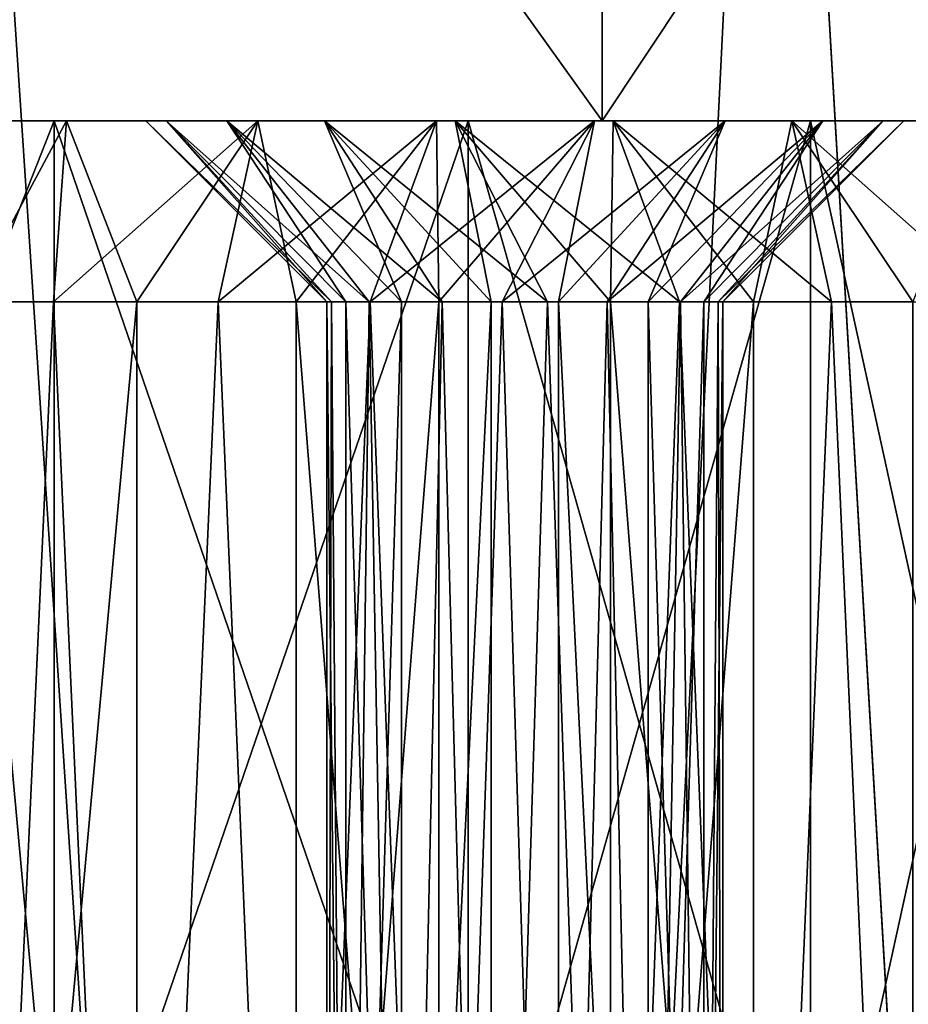
# Model space of a CAD drawing. Units: millimetres. Extents: x -26 to 88, y -71 to 289.
# Drawn here: x 5 to 6, y 28 to 30 of the extents above; entities that cross this region are included whole.
import ezdxf

# ---------------------------------------------------------------- set-up
doc = ezdxf.new("R2010")
doc.units = ezdxf.units.MM
doc.header["$LTSCALE"] = 81.481481
for name, color, linetype in [('253', 7, 'CONTINUOUS'), ('255', 7, 'CONTINUOUS'), ('259', 7, 'CONTINUOUS'), ('260', 7, 'CONTINUOUS'), ('288', 7, 'CONTINUOUS'), ('290', 7, 'CONTINUOUS'), ('296', 7, 'CONTINUOUS'), ('298', 7, 'CONTINUOUS'), ('299', 7, 'CONTINUOUS'), ('300', 7, 'CONTINUOUS'), ('313', 7, 'CONTINUOUS'), ('314', 7, 'CONTINUOUS')]:
    doc.layers.add(name, color=color, linetype=linetype)

msp = doc.modelspace()

# ---------------------------------------------------------------- linework, layer by layer
at = {"layer": '253', "color": 7, "linetype": 'CONTINUOUS', "true_color": 0xaaaaaa}
for points in [[(5.1974, 19.5585, -10.8161), (3.9096, 19.2564, -11.3453), (4.4176, 31.3553, -11.1573), (5.1974, 19.5585, -10.8161)], [(3.9099, 19.2564, 11.3452), (5.1976, 19.5585, 10.816), (4.4176, 31.3553, 11.1573), (3.9099, 19.2564, 11.3452)], [(5.1976, 19.5585, 10.816), (5.7813, 31.3553, 10.5156), (4.4176, 31.3553, 11.1573), (5.1976, 19.5585, 10.816)], [(5.1974, 19.5585, -10.8161), (4.4176, 31.3553, -11.1573), (5.7813, 31.3553, -10.5156), (5.1974, 19.5585, -10.8161)], [(6.4482, 19.9274, -10.1203), (5.1974, 19.5585, -10.8161), (5.7813, 31.3553, -10.5156), (6.4482, 19.9274, -10.1203)], [(5.1976, 19.5585, 10.816), (6.4481, 19.9274, 10.1203), (5.7813, 31.3553, 10.5156), (5.1976, 19.5585, 10.816)], [(6.4481, 19.9274, 10.1203), (7.0532, 31.3553, 9.7083), (5.7813, 31.3553, 10.5156), (6.4481, 19.9274, 10.1203)], [(6.4482, 19.9274, -10.1203), (5.7813, 31.3553, -10.5156), (7.0532, 31.3553, -9.7083), (6.4482, 19.9274, -10.1203)]]:
    msp.add_3dface(points, dxfattribs=at)
at = {"layer": '255', "color": 7, "linetype": 'CONTINUOUS', "true_color": 0xaaaaaa}
for points in [[(3.8024, 29.5553, 5.5771), (4.2095, 29.5553, 10.1627), (4.5911, 29.5553, 4.9482), (3.8024, 29.5553, 5.5771)], [(3.8024, 29.5553, -5.5771), (4.5911, 29.5553, -4.9482), (3.9711, 29.5553, -6.2335), (3.8024, 29.5553, -5.5771)], [(3.9711, 29.5553, -6.2335), (4.5911, 29.5553, -4.9482), (4.2881, 29.5553, -6.1661), (3.9711, 29.5553, -6.2335)], [(5.5, 29.5553, -9.5263), (4.2095, 29.5553, -10.1627), (5.4872, 29.5553, -8.8595), (5.5, 29.5553, -9.5263)], [(5.4872, 29.5553, -8.8595), (4.2095, 29.5553, -10.1627), (5.2251, 29.5553, -9.0499), (5.4872, 29.5553, -8.8595)], [(5.2251, 29.5553, -9.0499), (4.2095, 29.5553, -10.1627), (4.9289, 29.5553, -9.1818), (5.2251, 29.5553, -9.0499)], [(4.9289, 29.5553, -9.1818), (4.2095, 29.5553, -10.1627), (4.6119, 29.5553, -9.2491), (4.9289, 29.5553, -9.1818)], [(4.6119, 29.5553, -9.2491), (4.2095, 29.5553, -10.1627), (4.2881, 29.5553, -9.2491), (4.6119, 29.5553, -9.2491)], [(4.2095, 29.5553, 10.1627), (5.5, 29.5553, 9.5263), (4.7771, 29.5553, 6.6155), (4.2095, 29.5553, 10.1627)], [(4.5911, 29.5553, 4.9482), (4.2095, 29.5553, 10.1627), (4.7771, 29.5553, 6.6155), (4.5911, 29.5553, 4.9482)], [(4.2881, 29.5553, -6.1661), (4.5911, 29.5553, -4.9482), (4.6119, 29.5553, -6.1661), (4.2881, 29.5553, -6.1661)], [(5.2775, 29.5553, 4.2083), (4.5911, 29.5553, 4.9482), (5.2561, 29.5553, 5.1414), (5.2775, 29.5553, 4.2083)], [(4.7433, 29.5553, 6.2933), (4.5911, 29.5553, 4.9482), (4.7771, 29.5553, 6.6155), (4.7433, 29.5553, 6.2933)], [(4.5911, 29.5553, 4.9482), (4.7433, 29.5553, 6.2933), (4.7771, 29.5553, 5.971), (4.5911, 29.5553, 4.9482)], [(5.2561, 29.5553, 5.1414), (4.5911, 29.5553, 4.9482), (5.0394, 29.5553, 5.3821), (5.2561, 29.5553, 5.1414)], [(5.0394, 29.5553, 5.3821), (4.5911, 29.5553, 4.9482), (4.8773, 29.5553, 5.6628), (5.0394, 29.5553, 5.3821)], [(4.8773, 29.5553, 5.6628), (4.5911, 29.5553, 4.9482), (4.7771, 29.5553, 5.971), (4.8773, 29.5553, 5.6628)], [(4.5911, 29.5553, -4.9482), (5.2775, 29.5553, -4.2083), (4.6119, 29.5553, -6.1661), (4.5911, 29.5553, -4.9482)], [(4.6119, 29.5553, -6.1661), (5.2775, 29.5553, -4.2083), (4.9289, 29.5553, -6.2335), (4.6119, 29.5553, -6.1661)], [(4.7771, 29.5553, 6.6155), (5.5, 29.5553, 9.5263), (4.8773, 29.5553, 6.9237), (4.7771, 29.5553, 6.6155)], [(4.8773, 29.5553, 6.9237), (5.5, 29.5553, 9.5263), (5.0394, 29.5553, 7.2044), (4.8773, 29.5553, 6.9237)], [(4.9289, 29.5553, -6.2335), (5.2775, 29.5553, -4.2083), (5.2251, 29.5553, -6.3654), (4.9289, 29.5553, -6.2335)], [(5.0394, 29.5553, 7.2044), (5.5, 29.5553, 9.5263), (5.2561, 29.5553, 7.4451), (5.0394, 29.5553, 7.2044)], [(5.2251, 29.5553, -6.3654), (5.2775, 29.5553, -4.2083), (5.4872, 29.5553, -6.5558), (5.2251, 29.5553, -6.3654)], [(5.2561, 29.5553, 7.4451), (5.5, 29.5553, 9.5263), (5.5181, 29.5553, 7.6355), (5.2561, 29.5553, 7.4451)], [(5.5181, 29.5553, 4.951), (5.2775, 29.5553, 4.2083), (5.2561, 29.5553, 5.1414), (5.5181, 29.5553, 4.951)], [(5.8456, 29.5553, 3.3751), (5.2775, 29.5553, 4.2083), (5.8143, 29.5553, 4.8191), (5.8456, 29.5553, 3.3751)], [(5.8143, 29.5553, 4.8191), (5.2775, 29.5553, 4.2083), (5.5181, 29.5553, 4.951), (5.8143, 29.5553, 4.8191)], [(5.2775, 29.5553, -4.2083), (5.8456, 29.5553, -3.3751), (5.4872, 29.5553, -6.5558), (5.2775, 29.5553, -4.2083)], [(5.7039, 29.5553, -8.6188), (5.5, 29.5553, -9.5263), (5.4872, 29.5553, -8.8595), (5.7039, 29.5553, -8.6188)], [(5.4872, 29.5553, -6.5558), (5.8456, 29.5553, -3.3751), (5.7039, 29.5553, -6.7965), (5.4872, 29.5553, -6.5558)], [(6.6963, 29.5553, -8.727), (5.5, 29.5553, -9.5263), (5.9661, 29.5553, -8.0298), (6.6963, 29.5553, -8.727)], [(5.9661, 29.5553, -8.0298), (5.5, 29.5553, -9.5263), (5.866, 29.5553, -8.338), (5.9661, 29.5553, -8.0298)], [(5.866, 29.5553, -8.338), (5.5, 29.5553, -9.5263), (5.7039, 29.5553, -8.6188), (5.866, 29.5553, -8.338)], [(5.5, 29.5553, 9.5263), (6.6963, 29.5553, 8.727), (5.5181, 29.5553, 7.6355), (5.5, 29.5553, 9.5263)], [(5.5181, 29.5553, 7.6355), (6.6963, 29.5553, 8.727), (5.8143, 29.5553, 7.7674), (5.5181, 29.5553, 7.6355)], [(5.7039, 29.5553, -6.7965), (5.8456, 29.5553, -3.3751), (5.866, 29.5553, -7.0772), (5.7039, 29.5553, -6.7965)], [(5.8143, 29.5553, 7.7674), (6.6963, 29.5553, 8.727), (6.1314, 29.5553, 7.8348), (5.8143, 29.5553, 7.7674)], [(6.1314, 29.5553, 4.7517), (5.8456, 29.5553, 3.3751), (5.8143, 29.5553, 4.8191), (6.1314, 29.5553, 4.7517)], [(6.2834, 29.5553, 2.4661), (5.8456, 29.5553, 3.3751), (6.1314, 29.5553, 4.7517), (6.2834, 29.5553, 2.4661)], [(5.8456, 29.5553, -3.3751), (6.2834, 29.5553, -2.4661), (5.866, 29.5553, -7.0772), (5.8456, 29.5553, -3.3751)], [(5.866, 29.5553, -7.0772), (6.2834, 29.5553, -2.4661), (5.9661, 29.5553, -7.3854), (5.866, 29.5553, -7.0772)], [(6.6963, 29.5553, -8.727), (5.9661, 29.5553, -8.0298), (6.6705, 29.5553, -5.6019), (6.6963, 29.5553, -8.727)], [(5.9661, 29.5553, -7.3854), (6.2834, 29.5553, -2.4661), (6.1576, 29.5553, -4.45), (5.9661, 29.5553, -7.3854)], [(6, 29.5553, -7.7076), (5.9661, 29.5553, -7.3854), (6.1576, 29.5553, -4.45), (6, 29.5553, -7.7076)], [(5.9661, 29.5553, -8.0298), (6, 29.5553, -7.7076), (6.2916, 29.5553, -5.0804), (5.9661, 29.5553, -8.0298)], [(6.6705, 29.5553, -5.6019), (5.9661, 29.5553, -8.0298), (6.4537, 29.5553, -5.3612), (6.6705, 29.5553, -5.6019)], [(6.4537, 29.5553, -5.3612), (5.9661, 29.5553, -8.0298), (6.2916, 29.5553, -5.0804), (6.4537, 29.5553, -5.3612)], [(6, 29.5553, -7.7076), (6.1576, 29.5553, -4.45), (6.1915, 29.5553, -4.7722), (6, 29.5553, -7.7076)], [(6.2916, 29.5553, -5.0804), (6, 29.5553, -7.7076), (6.1915, 29.5553, -4.7722), (6.2916, 29.5553, -5.0804)]]:
    msp.add_3dface(points, dxfattribs=at)
at = {"layer": '259', "color": 7, "linetype": 'CONTINUOUS', "true_color": 0xaaaaaa}
for points in [[(4.2095, 31.3553, 10.1627), (5.5, 31.3553, 9.5263), (4.2095, 29.5553, 10.1627), (4.2095, 31.3553, 10.1627)], [(5.5, 31.3553, 9.5263), (5.5, 29.5553, 9.5263), (4.2095, 29.5553, 10.1627), (5.5, 31.3553, 9.5263)], [(5.5, 31.3553, -9.5263), (4.2095, 31.3553, -10.1627), (5.5, 29.5553, -9.5263), (5.5, 31.3553, -9.5263)], [(4.2095, 31.3553, -10.1627), (4.2095, 29.5553, -10.1627), (5.5, 29.5553, -9.5263), (4.2095, 31.3553, -10.1627)], [(5.5, 31.3553, 9.5263), (6.6963, 31.3553, 8.727), (5.5, 29.5553, 9.5263), (5.5, 31.3553, 9.5263)], [(6.6963, 31.3553, 8.727), (6.6963, 29.5553, 8.727), (5.5, 29.5553, 9.5263), (6.6963, 31.3553, 8.727)], [(6.6963, 31.3553, -8.727), (5.5, 31.3553, -9.5263), (6.6963, 29.5553, -8.727), (6.6963, 31.3553, -8.727)], [(5.5, 31.3553, -9.5263), (5.5, 29.5553, -9.5263), (6.6963, 29.5553, -8.727), (5.5, 31.3553, -9.5263)]]:
    msp.add_3dface(points, dxfattribs=at)
at = {"layer": '260', "color": 7, "linetype": 'CONTINUOUS', "true_color": 0xaaaaaa}
for points in [[(3.8024, 29.5553, 5.5771), (4.5911, 29.5553, 4.9482), (3.8024, 27.5553, 5.5771), (3.8024, 29.5553, 5.5771)], [(4.5911, 29.5553, 4.9482), (4.5911, 27.5553, 4.9482), (3.8024, 27.5553, 5.5771), (4.5911, 29.5553, 4.9482)], [(4.5911, 29.5553, -4.9482), (3.8024, 29.5553, -5.5771), (4.5911, 27.5553, -4.9482), (4.5911, 29.5553, -4.9482)], [(3.8024, 29.5553, -5.5771), (3.8024, 27.5553, -5.5771), (4.5911, 27.5553, -4.9482), (3.8024, 29.5553, -5.5771)], [(4.5911, 29.5553, 4.9482), (5.2775, 29.5553, 4.2083), (4.5911, 27.5553, 4.9482), (4.5911, 29.5553, 4.9482)], [(5.2775, 29.5553, 4.2083), (5.2775, 27.5553, 4.2083), (4.5911, 27.5553, 4.9482), (5.2775, 29.5553, 4.2083)], [(5.2775, 29.5553, -4.2083), (4.5911, 29.5553, -4.9482), (5.2775, 27.5553, -4.2083), (5.2775, 29.5553, -4.2083)], [(4.5911, 29.5553, -4.9482), (4.5911, 27.5553, -4.9482), (5.2775, 27.5553, -4.2083), (4.5911, 29.5553, -4.9482)], [(5.2775, 29.5553, 4.2083), (5.8456, 29.5553, 3.3751), (5.2775, 27.5553, 4.2083), (5.2775, 29.5553, 4.2083)], [(5.8456, 29.5553, 3.3751), (5.8456, 27.5553, 3.3751), (5.2775, 27.5553, 4.2083), (5.8456, 29.5553, 3.3751)], [(5.8456, 29.5553, -3.3751), (5.2775, 29.5553, -4.2083), (5.8456, 27.5553, -3.3751), (5.8456, 29.5553, -3.3751)], [(5.2775, 29.5553, -4.2083), (5.2775, 27.5553, -4.2083), (5.8456, 27.5553, -3.3751), (5.2775, 29.5553, -4.2083)], [(5.8456, 29.5553, 3.3751), (6.2834, 29.5553, 2.4661), (5.8456, 27.5553, 3.3751), (5.8456, 29.5553, 3.3751)], [(6.2834, 29.5553, 2.4661), (6.2834, 27.5553, 2.4661), (5.8456, 27.5553, 3.3751), (6.2834, 29.5553, 2.4661)], [(6.2834, 29.5553, -2.4661), (5.8456, 29.5553, -3.3751), (6.2834, 27.5553, -2.4661), (6.2834, 29.5553, -2.4661)], [(5.8456, 29.5553, -3.3751), (5.8456, 27.5553, -3.3751), (6.2834, 27.5553, -2.4661), (5.8456, 29.5553, -3.3751)]]:
    msp.add_3dface(points, dxfattribs=at)
at = {"layer": '288', "color": 7, "linetype": 'CONTINUOUS', "true_color": 0xaaaaaa}
for points in [[(5.0746, 26.2228, 6.5714), (5.0433, 26.2228, 6.2933), (5.0511, 29.2553, 6.4333), (5.0746, 26.2228, 6.5714)], [(5.0511, 29.2553, 6.4333), (5.0433, 26.2228, 6.2933), (5.0433, 29.2553, 6.2933), (5.0511, 29.2553, 6.4333)], [(5.0746, 29.2553, 6.5715), (5.0746, 26.2228, 6.5714), (5.0511, 29.2553, 6.4333), (5.0746, 29.2553, 6.5715)], [(5.167, 26.2228, 6.8356), (5.0746, 26.2228, 6.5714), (5.167, 29.2553, 6.8355), (5.167, 26.2228, 6.8356)], [(5.167, 29.2553, 6.8355), (5.0746, 26.2228, 6.5714), (5.1134, 29.2553, 6.7061), (5.167, 29.2553, 6.8355)], [(5.1134, 29.2553, 6.7061), (5.0746, 26.2228, 6.5714), (5.0746, 29.2553, 6.5715), (5.1134, 29.2553, 6.7061)], [(5.316, 26.2228, 7.0727), (5.167, 26.2228, 6.8356), (5.316, 29.2553, 7.0726), (5.316, 26.2228, 7.0727)], [(5.316, 29.2553, 7.0726), (5.167, 26.2228, 6.8356), (5.2348, 29.2553, 6.9582), (5.316, 29.2553, 7.0726)], [(5.2348, 29.2553, 6.9582), (5.167, 26.2228, 6.8356), (5.167, 29.2553, 6.8355), (5.2348, 29.2553, 6.9582)], [(5.5138, 26.2228, 7.2705), (5.316, 26.2228, 7.0727), (5.4094, 29.2553, 7.1772), (5.5138, 26.2228, 7.2705)], [(5.4094, 29.2553, 7.1772), (5.316, 26.2228, 7.0727), (5.316, 29.2553, 7.0726), (5.4094, 29.2553, 7.1772)], [(5.5139, 29.2553, 7.2706), (5.5138, 26.2228, 7.2705), (5.4094, 29.2553, 7.1772), (5.5139, 29.2553, 7.2706)], [(5.7509, 26.2228, 7.4195), (5.5138, 26.2228, 7.2705), (5.7508, 29.2553, 7.4194), (5.7509, 26.2228, 7.4195)], [(5.7508, 29.2553, 7.4194), (5.5138, 26.2228, 7.2705), (5.6282, 29.2553, 7.3516), (5.7508, 29.2553, 7.4194)], [(5.6282, 29.2553, 7.3516), (5.5138, 26.2228, 7.2705), (5.5139, 29.2553, 7.2706), (5.6282, 29.2553, 7.3516)], [(5.8804, 29.2553, 7.4731), (5.7509, 26.2228, 7.4195), (5.7508, 29.2553, 7.4194), (5.8804, 29.2553, 7.4731)], [(6.0151, 26.2228, 7.5119), (5.7509, 26.2228, 7.4195), (5.8804, 29.2553, 7.4731), (6.0151, 26.2228, 7.5119)], [(6.0152, 29.2553, 7.5119), (6.0151, 26.2228, 7.5119), (5.8804, 29.2553, 7.4731), (6.0152, 29.2553, 7.5119)]]:
    msp.add_3dface(points, dxfattribs=at)
at = {"layer": '290', "color": 7, "linetype": 'CONTINUOUS', "true_color": 0xaaaaaa}
for points in [[(5.0433, 29.2553, 6.2933), (5.0433, 26.2228, 6.2933), (5.0746, 26.2228, 6.0151), (5.0433, 29.2553, 6.2933)], [(5.0433, 29.2553, 6.2933), (5.0746, 26.2228, 6.0151), (5.0511, 29.2553, 6.1532), (5.0433, 29.2553, 6.2933)], [(5.0511, 29.2553, 6.1532), (5.0746, 26.2228, 6.0151), (5.0746, 29.2553, 6.015), (5.0511, 29.2553, 6.1532)], [(5.0746, 26.2228, 6.0151), (5.167, 26.2228, 5.7509), (5.0746, 29.2553, 6.015), (5.0746, 26.2228, 6.0151)], [(5.0746, 29.2553, 6.015), (5.167, 26.2228, 5.7509), (5.1134, 29.2553, 5.8804), (5.0746, 29.2553, 6.015)], [(5.1134, 29.2553, 5.8804), (5.167, 26.2228, 5.7509), (5.167, 29.2553, 5.751), (5.1134, 29.2553, 5.8804)], [(5.167, 26.2228, 5.7509), (5.316, 26.2228, 5.5138), (5.2348, 29.2553, 5.6283), (5.167, 26.2228, 5.7509)], [(5.167, 29.2553, 5.751), (5.167, 26.2228, 5.7509), (5.2348, 29.2553, 5.6283), (5.167, 29.2553, 5.751)], [(5.2348, 29.2553, 5.6283), (5.316, 26.2228, 5.5138), (5.316, 29.2553, 5.5139), (5.2348, 29.2553, 5.6283)], [(5.316, 26.2228, 5.5138), (5.5138, 26.2228, 5.316), (5.4094, 29.2553, 5.4093), (5.316, 26.2228, 5.5138)], [(5.316, 29.2553, 5.5139), (5.316, 26.2228, 5.5138), (5.4094, 29.2553, 5.4093), (5.316, 29.2553, 5.5139)], [(5.4094, 29.2553, 5.4093), (5.5138, 26.2228, 5.316), (5.5139, 29.2553, 5.3159), (5.4094, 29.2553, 5.4093)], [(5.5138, 26.2228, 5.316), (5.7509, 26.2228, 5.167), (5.5139, 29.2553, 5.3159), (5.5138, 26.2228, 5.316)], [(5.5139, 29.2553, 5.3159), (5.7509, 26.2228, 5.167), (5.6282, 29.2553, 5.2349), (5.5139, 29.2553, 5.3159)], [(5.6282, 29.2553, 5.2349), (5.7509, 26.2228, 5.167), (5.7508, 29.2553, 5.1671), (5.6282, 29.2553, 5.2349)], [(5.7508, 29.2553, 5.1671), (5.7509, 26.2228, 5.167), (5.8804, 29.2553, 5.1134), (5.7508, 29.2553, 5.1671)], [(5.7509, 26.2228, 5.167), (6.0151, 26.2228, 5.0746), (5.8804, 29.2553, 5.1134), (5.7509, 26.2228, 5.167)], [(5.8804, 29.2553, 5.1134), (6.0151, 26.2228, 5.0746), (6.0152, 29.2553, 5.0746), (5.8804, 29.2553, 5.1134)]]:
    msp.add_3dface(points, dxfattribs=at)
at = {"layer": '296', "color": 7, "linetype": 'CONTINUOUS', "true_color": 0xaaaaaa}
for points in [[(4.7282, 26.2228, -6.489), (4.45, 26.2228, -6.4576), (4.7281, 29.2553, -6.489), (4.7282, 26.2228, -6.489)], [(4.7281, 29.2553, -6.489), (4.45, 26.2228, -6.4576), (4.5899, 29.2553, -6.4655), (4.7281, 29.2553, -6.489)], [(4.5899, 29.2553, -6.4655), (4.45, 26.2228, -6.4576), (4.45, 29.2553, -6.4576), (4.5899, 29.2553, -6.4655)], [(4.8629, 29.2553, -6.5278), (4.7282, 26.2228, -6.489), (4.7281, 29.2553, -6.489), (4.8629, 29.2553, -6.5278)], [(4.9923, 26.2228, -6.5814), (4.7282, 26.2228, -6.489), (4.8629, 29.2553, -6.5278), (4.9923, 26.2228, -6.5814)], [(4.9924, 29.2553, -6.5814), (4.9923, 26.2228, -6.5814), (4.8629, 29.2553, -6.5278), (4.9924, 29.2553, -6.5814)], [(5.2294, 26.2228, -6.7304), (4.9923, 26.2228, -6.5814), (5.2293, 29.2553, -6.7303), (5.2294, 26.2228, -6.7304)], [(5.2293, 29.2553, -6.7303), (4.9923, 26.2228, -6.5814), (5.1151, 29.2553, -6.6492), (5.2293, 29.2553, -6.7303)], [(5.1151, 29.2553, -6.6492), (4.9923, 26.2228, -6.5814), (4.9924, 29.2553, -6.5814), (5.1151, 29.2553, -6.6492)], [(5.3338, 29.2553, -6.8237), (5.2294, 26.2228, -6.7304), (5.2293, 29.2553, -6.7303), (5.3338, 29.2553, -6.8237)], [(5.4273, 26.2228, -6.9282), (5.2294, 26.2228, -6.7304), (5.3338, 29.2553, -6.8237), (5.4273, 26.2228, -6.9282)], [(5.4273, 29.2553, -6.9282), (5.4273, 26.2228, -6.9282), (5.3338, 29.2553, -6.8237), (5.4273, 29.2553, -6.9282)], [(5.5762, 26.2228, -7.1653), (5.4273, 26.2228, -6.9282), (5.5084, 29.2553, -7.0426), (5.5762, 26.2228, -7.1653)], [(5.5084, 29.2553, -7.0426), (5.4273, 26.2228, -6.9282), (5.4273, 29.2553, -6.9282), (5.5084, 29.2553, -7.0426)], [(5.5762, 29.2553, -7.1653), (5.5762, 26.2228, -7.1653), (5.5084, 29.2553, -7.0426), (5.5762, 29.2553, -7.1653)], [(5.6687, 26.2228, -7.4294), (5.5762, 26.2228, -7.1653), (5.6687, 29.2553, -7.4294), (5.6687, 26.2228, -7.4294)], [(5.6687, 29.2553, -7.4294), (5.5762, 26.2228, -7.1653), (5.6299, 29.2553, -7.2948), (5.6687, 29.2553, -7.4294)], [(5.6299, 29.2553, -7.2948), (5.5762, 26.2228, -7.1653), (5.5762, 29.2553, -7.1653), (5.6299, 29.2553, -7.2948)], [(5.7, 26.2228, -7.7076), (5.6687, 26.2228, -7.4294), (5.7, 29.2553, -7.7076), (5.7, 26.2228, -7.7076)], [(5.7, 29.2553, -7.7076), (5.6687, 26.2228, -7.4294), (5.6921, 29.2553, -7.5676), (5.7, 29.2553, -7.7076)], [(5.6921, 29.2553, -7.5676), (5.6687, 26.2228, -7.4294), (5.6687, 29.2553, -7.4294), (5.6921, 29.2553, -7.5676)]]:
    msp.add_3dface(points, dxfattribs=at)
at = {"layer": '298', "color": 7, "linetype": 'CONTINUOUS', "true_color": 0xaaaaaa}
for points in [[(4.45, 26.2228, -8.9576), (4.7282, 26.2228, -8.9263), (4.45, 29.2553, -8.9576), (4.45, 26.2228, -8.9576)], [(4.45, 29.2553, -8.9576), (4.7282, 26.2228, -8.9263), (4.5899, 29.2553, -8.9498), (4.45, 29.2553, -8.9576)], [(4.5899, 29.2553, -8.9498), (4.7282, 26.2228, -8.9263), (4.7281, 29.2553, -8.9263), (4.5899, 29.2553, -8.9498)], [(4.7281, 29.2553, -8.9263), (4.7282, 26.2228, -8.9263), (4.8629, 29.2553, -8.8875), (4.7281, 29.2553, -8.9263)], [(4.7282, 26.2228, -8.9263), (4.9923, 26.2228, -8.8339), (4.8629, 29.2553, -8.8875), (4.7282, 26.2228, -8.9263)], [(4.8629, 29.2553, -8.8875), (4.9923, 26.2228, -8.8339), (4.9924, 29.2553, -8.8338), (4.8629, 29.2553, -8.8875)], [(4.9923, 26.2228, -8.8339), (5.2294, 26.2228, -8.6849), (4.9924, 29.2553, -8.8338), (4.9923, 26.2228, -8.8339)], [(4.9924, 29.2553, -8.8338), (5.2294, 26.2228, -8.6849), (5.1151, 29.2553, -8.766), (4.9924, 29.2553, -8.8338)], [(5.1151, 29.2553, -8.766), (5.2294, 26.2228, -8.6849), (5.2293, 29.2553, -8.6849), (5.1151, 29.2553, -8.766)], [(5.2293, 29.2553, -8.6849), (5.2294, 26.2228, -8.6849), (5.3338, 29.2553, -8.5916), (5.2293, 29.2553, -8.6849)], [(5.2294, 26.2228, -8.6849), (5.4273, 26.2228, -8.487), (5.3338, 29.2553, -8.5916), (5.2294, 26.2228, -8.6849)], [(5.3338, 29.2553, -8.5916), (5.4273, 26.2228, -8.487), (5.4273, 29.2553, -8.487), (5.3338, 29.2553, -8.5916)], [(5.4273, 26.2228, -8.487), (5.5762, 26.2228, -8.2499), (5.4273, 29.2553, -8.487), (5.4273, 26.2228, -8.487)], [(5.4273, 29.2553, -8.487), (5.5762, 26.2228, -8.2499), (5.5084, 29.2553, -8.3726), (5.4273, 29.2553, -8.487)], [(5.5084, 29.2553, -8.3726), (5.5762, 26.2228, -8.2499), (5.5762, 29.2553, -8.2499), (5.5084, 29.2553, -8.3726)], [(5.5762, 26.2228, -8.2499), (5.6687, 26.2228, -7.9858), (5.5762, 29.2553, -8.2499), (5.5762, 26.2228, -8.2499)], [(5.5762, 29.2553, -8.2499), (5.6687, 26.2228, -7.9858), (5.6299, 29.2553, -8.1205), (5.5762, 29.2553, -8.2499)], [(5.6299, 29.2553, -8.1205), (5.6687, 26.2228, -7.9858), (5.6687, 29.2553, -7.9858), (5.6299, 29.2553, -8.1205)], [(5.6687, 26.2228, -7.9858), (5.7, 26.2228, -7.7076), (5.6921, 29.2553, -7.8476), (5.6687, 26.2228, -7.9858)], [(5.6687, 29.2553, -7.9858), (5.6687, 26.2228, -7.9858), (5.6921, 29.2553, -7.8476), (5.6687, 29.2553, -7.9858)], [(5.7, 26.2228, -7.7076), (5.7, 29.2553, -7.7076), (5.6921, 29.2553, -7.8476), (5.7, 26.2228, -7.7076)]]:
    msp.add_3dface(points, dxfattribs=at)
at = {"layer": '299', "color": 7, "linetype": 'CONTINUOUS', "true_color": 0xaaaaaa}
for points in [[(4.7433, 29.5553, 6.2933), (4.7771, 29.5553, 6.6155), (5.0433, 29.2553, 6.2933), (4.7433, 29.5553, 6.2933)], [(4.7771, 29.5553, 6.6155), (4.8773, 29.5553, 6.9237), (5.0746, 29.2553, 6.5715), (4.7771, 29.5553, 6.6155)], [(4.7771, 29.5553, 6.6155), (5.0746, 29.2553, 6.5715), (5.0511, 29.2553, 6.4333), (4.7771, 29.5553, 6.6155)], [(4.7771, 29.5553, 6.6155), (5.0511, 29.2553, 6.4333), (5.0433, 29.2553, 6.2933), (4.7771, 29.5553, 6.6155)], [(4.8773, 29.5553, 6.9237), (5.0394, 29.5553, 7.2044), (5.167, 29.2553, 6.8355), (4.8773, 29.5553, 6.9237)], [(4.8773, 29.5553, 6.9237), (5.167, 29.2553, 6.8355), (5.1134, 29.2553, 6.7061), (4.8773, 29.5553, 6.9237)], [(4.8773, 29.5553, 6.9237), (5.1134, 29.2553, 6.7061), (5.0746, 29.2553, 6.5715), (4.8773, 29.5553, 6.9237)], [(5.0394, 29.5553, 7.2044), (5.2561, 29.5553, 7.4451), (5.316, 29.2553, 7.0726), (5.0394, 29.5553, 7.2044)], [(5.0394, 29.5553, 7.2044), (5.316, 29.2553, 7.0726), (5.2348, 29.2553, 6.9582), (5.0394, 29.5553, 7.2044)], [(5.0394, 29.5553, 7.2044), (5.2348, 29.2553, 6.9582), (5.167, 29.2553, 6.8355), (5.0394, 29.5553, 7.2044)], [(5.2561, 29.5553, 7.4451), (5.5181, 29.5553, 7.6355), (5.5139, 29.2553, 7.2706), (5.2561, 29.5553, 7.4451)], [(5.2561, 29.5553, 7.4451), (5.5139, 29.2553, 7.2706), (5.4094, 29.2553, 7.1772), (5.2561, 29.5553, 7.4451)], [(5.2561, 29.5553, 7.4451), (5.4094, 29.2553, 7.1772), (5.316, 29.2553, 7.0726), (5.2561, 29.5553, 7.4451)], [(5.5181, 29.5553, 7.6355), (5.6282, 29.2553, 7.3516), (5.5139, 29.2553, 7.2706), (5.5181, 29.5553, 7.6355)], [(5.5181, 29.5553, 7.6355), (5.8143, 29.5553, 7.7674), (5.7508, 29.2553, 7.4194), (5.5181, 29.5553, 7.6355)], [(5.5181, 29.5553, 7.6355), (5.7508, 29.2553, 7.4194), (5.6282, 29.2553, 7.3516), (5.5181, 29.5553, 7.6355)], [(5.8143, 29.5553, 7.7674), (5.8804, 29.2553, 7.4731), (5.7508, 29.2553, 7.4194), (5.8143, 29.5553, 7.7674)], [(5.8143, 29.5553, 7.7674), (6.1314, 29.5553, 7.8348), (6.0152, 29.2553, 7.5119), (5.8143, 29.5553, 7.7674)], [(5.8143, 29.5553, 7.7674), (6.0152, 29.2553, 7.5119), (5.8804, 29.2553, 7.4731), (5.8143, 29.5553, 7.7674)]]:
    msp.add_3dface(points, dxfattribs=at)
at = {"layer": '300', "color": 7, "linetype": 'CONTINUOUS', "true_color": 0xaaaaaa}
for points in [[(4.7771, 29.5553, 5.971), (4.7433, 29.5553, 6.2933), (5.0511, 29.2553, 6.1532), (4.7771, 29.5553, 5.971)], [(4.7433, 29.5553, 6.2933), (5.0433, 29.2553, 6.2933), (5.0511, 29.2553, 6.1532), (4.7433, 29.5553, 6.2933)], [(4.8773, 29.5553, 5.6628), (4.7771, 29.5553, 5.971), (5.1134, 29.2553, 5.8804), (4.8773, 29.5553, 5.6628)], [(4.7771, 29.5553, 5.971), (5.0511, 29.2553, 6.1532), (5.0746, 29.2553, 6.015), (4.7771, 29.5553, 5.971)], [(4.7771, 29.5553, 5.971), (5.0746, 29.2553, 6.015), (5.1134, 29.2553, 5.8804), (4.7771, 29.5553, 5.971)], [(5.0394, 29.5553, 5.3821), (4.8773, 29.5553, 5.6628), (5.2348, 29.2553, 5.6283), (5.0394, 29.5553, 5.3821)], [(4.8773, 29.5553, 5.6628), (5.1134, 29.2553, 5.8804), (5.167, 29.2553, 5.751), (4.8773, 29.5553, 5.6628)], [(4.8773, 29.5553, 5.6628), (5.167, 29.2553, 5.751), (5.2348, 29.2553, 5.6283), (4.8773, 29.5553, 5.6628)], [(5.2561, 29.5553, 5.1414), (5.0394, 29.5553, 5.3821), (5.4094, 29.2553, 5.4093), (5.2561, 29.5553, 5.1414)], [(5.0394, 29.5553, 5.3821), (5.2348, 29.2553, 5.6283), (5.316, 29.2553, 5.5139), (5.0394, 29.5553, 5.3821)], [(5.0394, 29.5553, 5.3821), (5.316, 29.2553, 5.5139), (5.4094, 29.2553, 5.4093), (5.0394, 29.5553, 5.3821)], [(5.5181, 29.5553, 4.951), (5.2561, 29.5553, 5.1414), (5.6282, 29.2553, 5.2349), (5.5181, 29.5553, 4.951)], [(5.2561, 29.5553, 5.1414), (5.4094, 29.2553, 5.4093), (5.5139, 29.2553, 5.3159), (5.2561, 29.5553, 5.1414)], [(5.2561, 29.5553, 5.1414), (5.5139, 29.2553, 5.3159), (5.6282, 29.2553, 5.2349), (5.2561, 29.5553, 5.1414)], [(5.8143, 29.5553, 4.8191), (5.5181, 29.5553, 4.951), (5.8804, 29.2553, 5.1134), (5.8143, 29.5553, 4.8191)], [(5.5181, 29.5553, 4.951), (5.6282, 29.2553, 5.2349), (5.7508, 29.2553, 5.1671), (5.5181, 29.5553, 4.951)], [(5.5181, 29.5553, 4.951), (5.7508, 29.2553, 5.1671), (5.8804, 29.2553, 5.1134), (5.5181, 29.5553, 4.951)], [(6.1314, 29.5553, 4.7517), (5.8143, 29.5553, 4.8191), (6.1534, 29.2553, 5.0511), (6.1314, 29.5553, 4.7517)], [(5.8143, 29.5553, 4.8191), (5.8804, 29.2553, 5.1134), (6.0152, 29.2553, 5.0746), (5.8143, 29.5553, 4.8191)], [(5.8143, 29.5553, 4.8191), (6.0152, 29.2553, 5.0746), (6.1534, 29.2553, 5.0511), (5.8143, 29.5553, 4.8191)]]:
    msp.add_3dface(points, dxfattribs=at)
at = {"layer": '313', "color": 7, "linetype": 'CONTINUOUS', "true_color": 0xaaaaaa}
for points in [[(4.2881, 29.5553, -6.1661), (4.6119, 29.5553, -6.1661), (4.45, 29.2553, -6.4576), (4.2881, 29.5553, -6.1661)], [(4.6119, 29.5553, -6.1661), (4.5899, 29.2553, -6.4655), (4.45, 29.2553, -6.4576), (4.6119, 29.5553, -6.1661)], [(4.6119, 29.5553, -6.1661), (4.9289, 29.5553, -6.2335), (4.5899, 29.2553, -6.4655), (4.6119, 29.5553, -6.1661)], [(4.9289, 29.5553, -6.2335), (4.7281, 29.2553, -6.489), (4.5899, 29.2553, -6.4655), (4.9289, 29.5553, -6.2335)], [(4.9289, 29.5553, -6.2335), (4.8629, 29.2553, -6.5278), (4.7281, 29.2553, -6.489), (4.9289, 29.5553, -6.2335)], [(4.9289, 29.5553, -6.2335), (5.2251, 29.5553, -6.3654), (4.8629, 29.2553, -6.5278), (4.9289, 29.5553, -6.2335)], [(5.2251, 29.5553, -6.3654), (4.9924, 29.2553, -6.5814), (4.8629, 29.2553, -6.5278), (5.2251, 29.5553, -6.3654)], [(5.2251, 29.5553, -6.3654), (5.1151, 29.2553, -6.6492), (4.9924, 29.2553, -6.5814), (5.2251, 29.5553, -6.3654)], [(5.2251, 29.5553, -6.3654), (5.4872, 29.5553, -6.5558), (5.1151, 29.2553, -6.6492), (5.2251, 29.5553, -6.3654)], [(5.4872, 29.5553, -6.5558), (5.2293, 29.2553, -6.7303), (5.1151, 29.2553, -6.6492), (5.4872, 29.5553, -6.5558)], [(5.4872, 29.5553, -6.5558), (5.3338, 29.2553, -6.8237), (5.2293, 29.2553, -6.7303), (5.4872, 29.5553, -6.5558)], [(5.4872, 29.5553, -6.5558), (5.7039, 29.5553, -6.7965), (5.3338, 29.2553, -6.8237), (5.4872, 29.5553, -6.5558)], [(5.7039, 29.5553, -6.7965), (5.4273, 29.2553, -6.9282), (5.3338, 29.2553, -6.8237), (5.7039, 29.5553, -6.7965)], [(5.7039, 29.5553, -6.7965), (5.5084, 29.2553, -7.0426), (5.4273, 29.2553, -6.9282), (5.7039, 29.5553, -6.7965)], [(5.7039, 29.5553, -6.7965), (5.866, 29.5553, -7.0772), (5.5084, 29.2553, -7.0426), (5.7039, 29.5553, -6.7965)], [(5.866, 29.5553, -7.0772), (5.5762, 29.2553, -7.1653), (5.5084, 29.2553, -7.0426), (5.866, 29.5553, -7.0772)], [(5.866, 29.5553, -7.0772), (5.6299, 29.2553, -7.2948), (5.5762, 29.2553, -7.1653), (5.866, 29.5553, -7.0772)], [(5.866, 29.5553, -7.0772), (5.9661, 29.5553, -7.3854), (5.6299, 29.2553, -7.2948), (5.866, 29.5553, -7.0772)], [(5.9661, 29.5553, -7.3854), (5.6687, 29.2553, -7.4294), (5.6299, 29.2553, -7.2948), (5.9661, 29.5553, -7.3854)], [(5.9661, 29.5553, -7.3854), (5.6921, 29.2553, -7.5676), (5.6687, 29.2553, -7.4294), (5.9661, 29.5553, -7.3854)], [(5.9661, 29.5553, -7.3854), (6, 29.5553, -7.7076), (5.6921, 29.2553, -7.5676), (5.9661, 29.5553, -7.3854)], [(6, 29.5553, -7.7076), (5.7, 29.2553, -7.7076), (5.6921, 29.2553, -7.5676), (6, 29.5553, -7.7076)]]:
    msp.add_3dface(points, dxfattribs=at)
at = {"layer": '314', "color": 7, "linetype": 'CONTINUOUS', "true_color": 0xaaaaaa}
for points in [[(4.6119, 29.5553, -9.2491), (4.2881, 29.5553, -9.2491), (4.45, 29.2553, -8.9576), (4.6119, 29.5553, -9.2491)], [(4.6119, 29.5553, -9.2491), (4.45, 29.2553, -8.9576), (4.5899, 29.2553, -8.9498), (4.6119, 29.5553, -9.2491)], [(4.6119, 29.5553, -9.2491), (4.5899, 29.2553, -8.9498), (4.7281, 29.2553, -8.9263), (4.6119, 29.5553, -9.2491)], [(4.9289, 29.5553, -9.1818), (4.6119, 29.5553, -9.2491), (4.7281, 29.2553, -8.9263), (4.9289, 29.5553, -9.1818)], [(4.9289, 29.5553, -9.1818), (4.7281, 29.2553, -8.9263), (4.8629, 29.2553, -8.8875), (4.9289, 29.5553, -9.1818)], [(4.9289, 29.5553, -9.1818), (4.8629, 29.2553, -8.8875), (4.9924, 29.2553, -8.8338), (4.9289, 29.5553, -9.1818)], [(5.2251, 29.5553, -9.0499), (4.9289, 29.5553, -9.1818), (4.9924, 29.2553, -8.8338), (5.2251, 29.5553, -9.0499)], [(5.2251, 29.5553, -9.0499), (4.9924, 29.2553, -8.8338), (5.1151, 29.2553, -8.766), (5.2251, 29.5553, -9.0499)], [(5.2251, 29.5553, -9.0499), (5.1151, 29.2553, -8.766), (5.2293, 29.2553, -8.6849), (5.2251, 29.5553, -9.0499)], [(5.4872, 29.5553, -8.8595), (5.2251, 29.5553, -9.0499), (5.2293, 29.2553, -8.6849), (5.4872, 29.5553, -8.8595)], [(5.4872, 29.5553, -8.8595), (5.2293, 29.2553, -8.6849), (5.3338, 29.2553, -8.5916), (5.4872, 29.5553, -8.8595)], [(5.4872, 29.5553, -8.8595), (5.3338, 29.2553, -8.5916), (5.4273, 29.2553, -8.487), (5.4872, 29.5553, -8.8595)], [(5.7039, 29.5553, -8.6188), (5.4872, 29.5553, -8.8595), (5.4273, 29.2553, -8.487), (5.7039, 29.5553, -8.6188)], [(5.7039, 29.5553, -8.6188), (5.4273, 29.2553, -8.487), (5.5084, 29.2553, -8.3726), (5.7039, 29.5553, -8.6188)], [(5.7039, 29.5553, -8.6188), (5.5084, 29.2553, -8.3726), (5.5762, 29.2553, -8.2499), (5.7039, 29.5553, -8.6188)], [(5.866, 29.5553, -8.338), (5.7039, 29.5553, -8.6188), (5.5762, 29.2553, -8.2499), (5.866, 29.5553, -8.338)], [(5.866, 29.5553, -8.338), (5.5762, 29.2553, -8.2499), (5.6299, 29.2553, -8.1205), (5.866, 29.5553, -8.338)], [(5.866, 29.5553, -8.338), (5.6299, 29.2553, -8.1205), (5.6687, 29.2553, -7.9858), (5.866, 29.5553, -8.338)], [(5.9661, 29.5553, -8.0298), (5.866, 29.5553, -8.338), (5.6687, 29.2553, -7.9858), (5.9661, 29.5553, -8.0298)], [(5.9661, 29.5553, -8.0298), (5.6687, 29.2553, -7.9858), (5.6921, 29.2553, -7.8476), (5.9661, 29.5553, -8.0298)], [(5.7, 29.2553, -7.7076), (5.9661, 29.5553, -8.0298), (5.6921, 29.2553, -7.8476), (5.7, 29.2553, -7.7076)], [(6, 29.5553, -7.7076), (5.9661, 29.5553, -8.0298), (5.7, 29.2553, -7.7076), (6, 29.5553, -7.7076)]]:
    msp.add_3dface(points, dxfattribs=at)

doc.saveas('drawing.dxf')
